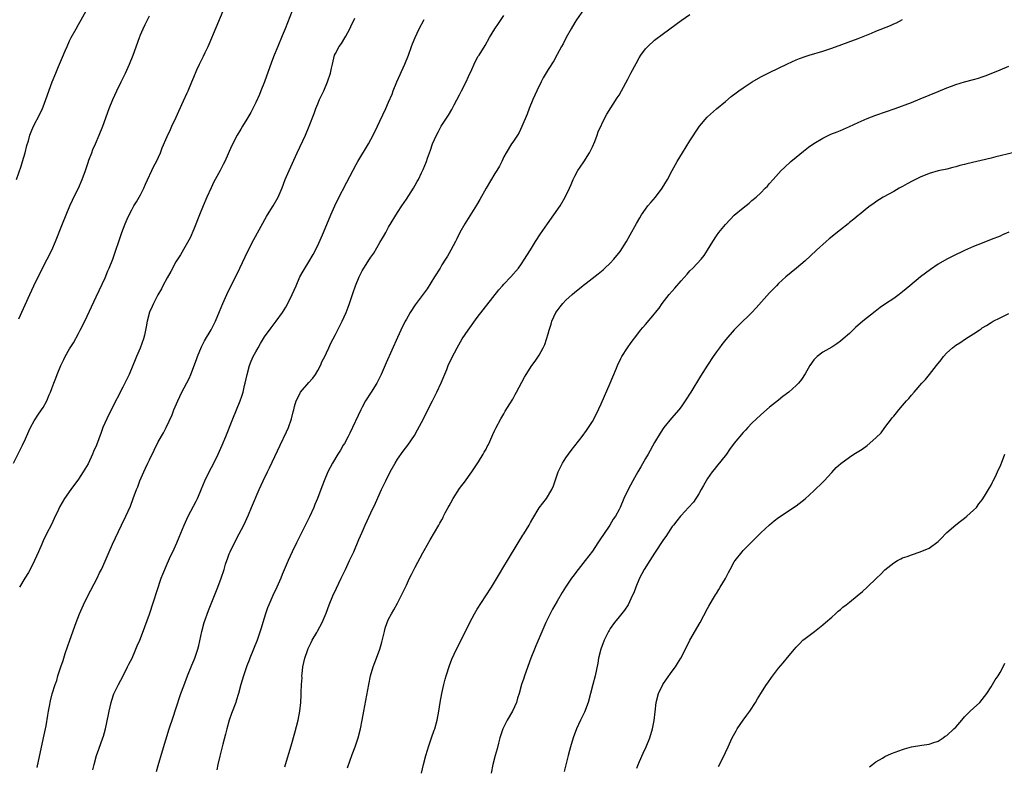
# Model space of a CAD drawing. Units: inches. Extents: x 2628000 to 2631000, y 1440000 to 1443000.
# Drawn here: x 2630240 to 2630462, y 1441283 to 1441451 of the extents above; entities that cross this region are included whole.
import ezdxf

# ---------------------------------------------------------------- set-up
doc = ezdxf.new("R2010")
doc.units = ezdxf.units.IN
doc.header["$MEASUREMENT"] = 0
doc.layers.add('LD26281440_10ft', color=71, linetype='Continuous')

msp = doc.modelspace()

# ---------------------------------------------------------------- linework, layer by layer
at = {"layer": 'LD26281440_10ft'}
for points, elevation in [([(2630238.33, 1441351), (2630240.32, 1441355), (2630241, 1441356.44), (2630241.79, 1441358.21), (2630242.17, 1441359), (2630243, 1441360.54), (2630243.97, 1441362.03), (2630244.66, 1441363), (2630245, 1441363.55), (2630245.82, 1441365), (2630246.41, 1441366.41), (2630246.69, 1441367), (2630247, 1441367.82), (2630247.42, 1441369), (2630247.85, 1441370.15), (2630248.15, 1441371), (2630248.98, 1441373.02), (2630249.65, 1441374.35), (2630249.99, 1441375), (2630251, 1441376.74), (2630251.85, 1441378.15), (2630253, 1441380.21), (2630253.41, 1441381), (2630254.4, 1441383), (2630257, 1441388.47), (2630259, 1441392.75), (2630259.65, 1441394.35), (2630259.94, 1441395), (2630260.72, 1441397), (2630261.42, 1441399), (2630262.07, 1441401), (2630262.32, 1441401.68), (2630262.75, 1441403), (2630263.52, 1441405), (2630263.99, 1441406.01), (2630264.41, 1441407), (2630265, 1441408.13), (2630265.51, 1441409), (2630266.08, 1441409.92), (2630266.72, 1441411), (2630267, 1441411.51), (2630267.71, 1441413), (2630268.1, 1441413.9), (2630270.03, 1441417.97), (2630270.57, 1441419), (2630271.47, 1441421), (2630271.9, 1441422.1), (2630273, 1441424.65), (2630273.74, 1441426.26), (2630274.1, 1441427), (2630275.05, 1441429), (2630275.64, 1441430.36), (2630276.71, 1441432.71), (2630277.49, 1441434.51), (2630277.74, 1441435), (2630278.6, 1441437), (2630279, 1441438.03), (2630279.72, 1441439.72), (2630280.31, 1441441), (2630280.56, 1441441.44), (2630281, 1441442.38), (2630281.22, 1441442.78), (2630281.59, 1441443.59), (2630282.28, 1441445), (2630282.51, 1441445.49), (2630285.67, 1441453)], 9890), ([(2630238.98, 1441415), (2630240.03, 1441417.97), (2630240.36, 1441419), (2630240.94, 1441421), (2630241.36, 1441422.64), (2630241.69, 1441423.69), (2630242.05, 1441425), (2630242.29, 1441425.71), (2630242.86, 1441427), (2630244.27, 1441429.73), (2630244.84, 1441431), (2630245, 1441431.39), (2630245.6, 1441433), (2630247.03, 1441437), (2630247.85, 1441439), (2630248.48, 1441440.48), (2630249.42, 1441442.58), (2630250, 1441444), (2630250.43, 1441445), (2630251, 1441446.25), (2630251.36, 1441447), (2630252.44, 1441449), (2630253, 1441449.97), (2630253.63, 1441451), (2630254.74, 1441453)], 9870), ([(2630301.19, 1441453), (2630299.65, 1441449), (2630299, 1441447.4), (2630297.97, 1441445), (2630297.16, 1441443), (2630296.55, 1441441.45), (2630294.95, 1441437), (2630294.16, 1441435), (2630293.82, 1441434.18), (2630293, 1441432.38), (2630291.88, 1441430.12), (2630291, 1441428.6), (2630290.01, 1441427), (2630289.64, 1441426.36), (2630288.8, 1441425), (2630287.51, 1441422.49), (2630286.78, 1441420.78), (2630285.99, 1441419), (2630285.65, 1441418.35), (2630284.97, 1441417), (2630283.87, 1441415), (2630283.57, 1441414.43), (2630282.91, 1441413.09), (2630281.99, 1441411), (2630281.15, 1441409), (2630280.31, 1441407), (2630279, 1441403.76), (2630278.17, 1441401.83), (2630277, 1441399.67), (2630276.02, 1441397.98), (2630275, 1441396.37), (2630273.81, 1441394.19), (2630273, 1441392.77), (2630272.06, 1441391), (2630271.71, 1441390.29), (2630270.93, 1441388.93), (2630269.95, 1441387), (2630269.66, 1441386.34), (2630269, 1441385.01), (2630268.46, 1441383), (2630268.27, 1441381.73), (2630268.14, 1441381), (2630267.87, 1441379.87), (2630267.7, 1441379), (2630266.92, 1441376.92), (2630266.1, 1441375), (2630265.75, 1441374.25), (2630265.28, 1441373), (2630264.4, 1441371), (2630263, 1441368.15), (2630260.37, 1441363), (2630259.39, 1441361), (2630258.52, 1441359), (2630258.08, 1441357.92), (2630257.03, 1441355.03), (2630256.41, 1441353.59), (2630256.19, 1441353), (2630255.15, 1441350.85), (2630254.06, 1441349), (2630253, 1441347.35), (2630251.26, 1441345), (2630249.85, 1441343), (2630248.82, 1441341.18), (2630248.49, 1441340.49), (2630247.54, 1441338.46), (2630246.88, 1441337.12), (2630245.78, 1441335), (2630245, 1441333.41), (2630244.69, 1441332.69), (2630243.99, 1441331), (2630243.1, 1441329), (2630242.09, 1441327), (2630241.68, 1441326.32), (2630240.92, 1441325), (2630239.69, 1441323)], 9900), ([(2630367, 1441453.29), (2630365.41, 1441451), (2630365, 1441450.37), (2630364.16, 1441449), (2630363.08, 1441447), (2630362.4, 1441445.6), (2630362.04, 1441445), (2630361, 1441443.14), (2630360.26, 1441441.74), (2630359, 1441439.81), (2630357.88, 1441437.88), (2630357.4, 1441437), (2630356.45, 1441435), (2630356.03, 1441433.97), (2630355.58, 1441433), (2630354.74, 1441431), (2630354.25, 1441429.75), (2630353.08, 1441426.92), (2630352.44, 1441425.56), (2630352.08, 1441425), (2630351, 1441423.37), (2630350.74, 1441423), (2630349.51, 1441421), (2630349, 1441420.07), (2630348.52, 1441419), (2630347.99, 1441418.01), (2630347.4, 1441417), (2630347, 1441416.36), (2630345.02, 1441413), (2630343.57, 1441410.43), (2630342.82, 1441409.18), (2630340.2, 1441405), (2630339.07, 1441403), (2630338.4, 1441401.6), (2630338.08, 1441401), (2630337.04, 1441399), (2630336.29, 1441397.71), (2630335.85, 1441397), (2630335, 1441395.7), (2630334.6, 1441395), (2630333.36, 1441393), (2630331.66, 1441390.34), (2630329, 1441386.73), (2630327.88, 1441385), (2630327, 1441383.49), (2630326.74, 1441383), (2630325.77, 1441381), (2630325, 1441379.35), (2630322.41, 1441373.59), (2630321.3, 1441371), (2630321, 1441370.37), (2630320.3, 1441369), (2630319.06, 1441367), (2630317.79, 1441365), (2630317, 1441363.57), (2630316.71, 1441363), (2630314.23, 1441357.77), (2630313.85, 1441357), (2630313, 1441355.4), (2630312.77, 1441355), (2630312.1, 1441353.9), (2630311.52, 1441353), (2630310.33, 1441351), (2630309.31, 1441349), (2630308.45, 1441347), (2630307.67, 1441345), (2630306.91, 1441343), (2630306.37, 1441341.63), (2630306.09, 1441341), (2630305.12, 1441338.88), (2630304.47, 1441337.53), (2630303, 1441334.65), (2630302.18, 1441333), (2630301.22, 1441331), (2630300.35, 1441329), (2630299, 1441325.82), (2630298.66, 1441325), (2630297.8, 1441323), (2630296.89, 1441321.11), (2630295.94, 1441319), (2630295.67, 1441318.33), (2630295.2, 1441317), (2630294.57, 1441315), (2630294.24, 1441313.76), (2630293.31, 1441311), (2630291.69, 1441307), (2630291.51, 1441306.49), (2630291, 1441305.22), (2630290.23, 1441303), (2630289.97, 1441302.03), (2630289.66, 1441301), (2630289.14, 1441299), (2630288.62, 1441297.38), (2630288.5, 1441297), (2630287.54, 1441294.46), (2630287.02, 1441293), (2630286.45, 1441291), (2630286.17, 1441289.83), (2630285.56, 1441287.56), (2630284.89, 1441284.89), (2630284.45, 1441283), (2630284.2, 1441281.8)], 9940), ([(2630239.54, 1441383.54), (2630242.05, 1441389), (2630242.92, 1441391), (2630243.86, 1441393), (2630245.95, 1441397), (2630246.96, 1441399), (2630247.8, 1441401), (2630249.37, 1441405), (2630251.03, 1441409), (2630251.67, 1441410.33), (2630251.96, 1441411), (2630252.97, 1441413.03), (2630253.84, 1441415), (2630254.56, 1441417), (2630255.15, 1441418.84), (2630255.36, 1441419.36), (2630255.97, 1441421), (2630256.26, 1441421.74), (2630256.83, 1441423), (2630257.69, 1441425), (2630258.46, 1441427), (2630259.92, 1441431), (2630260.73, 1441433), (2630261.64, 1441435), (2630262.6, 1441437), (2630263.6, 1441439), (2630264.53, 1441441), (2630265.32, 1441443), (2630266.74, 1441447), (2630267, 1441447.64), (2630267.6, 1441449), (2630268.06, 1441449.94), (2630268.54, 1441451), (2630269, 1441451.92)], 9880), ([(2630243.66, 1441282.34), (2630245.11, 1441289), (2630245.53, 1441291), (2630245.67, 1441291.67), (2630246.11, 1441294.11), (2630246.23, 1441295), (2630246.53, 1441296.53), (2630246.58, 1441297), (2630246.65, 1441297.35), (2630247.06, 1441298.94), (2630247.72, 1441301), (2630248.07, 1441301.93), (2630248.36, 1441303), (2630248.99, 1441304.99), (2630249.52, 1441306.48), (2630250.01, 1441308.01), (2630251.02, 1441311), (2630252.49, 1441315), (2630253.24, 1441317), (2630254.09, 1441319), (2630255.1, 1441321), (2630257.2, 1441325), (2630257.77, 1441326.23), (2630258.17, 1441327), (2630259, 1441328.87), (2630259.91, 1441331), (2630260.68, 1441332.68), (2630262.74, 1441337), (2630263.67, 1441339), (2630264.7, 1441341.3), (2630265.37, 1441343), (2630266.11, 1441345), (2630266.37, 1441345.63), (2630266.84, 1441347), (2630267.71, 1441349), (2630268.15, 1441349.85), (2630268.64, 1441351), (2630269, 1441351.75), (2630270.09, 1441353.91), (2630271, 1441355.76), (2630272.16, 1441357.84), (2630272.76, 1441359), (2630274.11, 1441361.89), (2630274.54, 1441363), (2630275.39, 1441365), (2630276.35, 1441367), (2630277.95, 1441370.05), (2630278.37, 1441371), (2630279.64, 1441374.36), (2630279.85, 1441375), (2630280.79, 1441377.21), (2630281.45, 1441378.55), (2630282.94, 1441381.06), (2630283.63, 1441382.37), (2630283.94, 1441383), (2630284.83, 1441385.17), (2630285.54, 1441387), (2630286.44, 1441389), (2630287.28, 1441390.72), (2630288.64, 1441393.36), (2630289.44, 1441395), (2630291.2, 1441398.8), (2630292.55, 1441401.45), (2630295.41, 1441406.59), (2630295.68, 1441407), (2630296.95, 1441409), (2630298.04, 1441411), (2630298.94, 1441413.06), (2630299.67, 1441415), (2630300.52, 1441417), (2630302.34, 1441421), (2630304.22, 1441425), (2630305.05, 1441427), (2630306.17, 1441429.83), (2630306.6, 1441431), (2630307, 1441432.04), (2630307.42, 1441433), (2630308.34, 1441435), (2630309.22, 1441437), (2630309.87, 1441439), (2630310.09, 1441440.09), (2630310.29, 1441441), (2630310.81, 1441443), (2630311, 1441443.42), (2630311.85, 1441445), (2630312.34, 1441445.66), (2630313.1, 1441446.9), (2630313.33, 1441447.33), (2630314.26, 1441449), (2630314.48, 1441449.52), (2630315.4, 1441451.4)], 9910), ([(2630256.25, 1441281.75), (2630256.51, 1441283), (2630257.04, 1441285), (2630257.55, 1441286.45), (2630258.49, 1441289), (2630258.62, 1441289.38), (2630259.07, 1441291), (2630259.75, 1441294.25), (2630259.89, 1441295), (2630260.36, 1441297), (2630260.51, 1441297.49), (2630261, 1441298.93), (2630262.02, 1441301), (2630263.05, 1441302.95), (2630264.09, 1441305), (2630264.38, 1441305.62), (2630265.08, 1441307), (2630265.97, 1441309), (2630266.26, 1441309.74), (2630266.82, 1441311), (2630267, 1441311.44), (2630267.97, 1441314.03), (2630269, 1441316.89), (2630271.69, 1441325), (2630272.04, 1441325.96), (2630272.45, 1441327), (2630273, 1441328.26), (2630273.87, 1441330.13), (2630274.3, 1441331), (2630275.2, 1441333), (2630275.74, 1441334.26), (2630276.88, 1441337), (2630277.77, 1441339), (2630279.59, 1441342.41), (2630279.86, 1441343), (2630280.46, 1441344.46), (2630280.79, 1441345.21), (2630281.51, 1441347), (2630282.47, 1441349), (2630283.54, 1441351), (2630284.53, 1441353), (2630285.4, 1441355), (2630286.22, 1441357), (2630287.82, 1441361), (2630289.47, 1441365), (2630289.89, 1441366.11), (2630290.17, 1441367), (2630290.49, 1441368.49), (2630290.64, 1441369), (2630291.05, 1441371), (2630291.61, 1441373), (2630292, 1441374), (2630292.45, 1441375), (2630293, 1441376.06), (2630293.52, 1441377), (2630294.06, 1441377.94), (2630295, 1441379.45), (2630296.46, 1441381.54), (2630297.61, 1441383), (2630299.05, 1441385), (2630299.8, 1441386.2), (2630300.28, 1441387), (2630301.26, 1441389), (2630302.1, 1441391), (2630302.99, 1441393.01), (2630303.7, 1441394.3), (2630305, 1441396.41), (2630305.95, 1441398.05), (2630307, 1441400.1), (2630308.27, 1441403), (2630309.97, 1441407), (2630310.87, 1441409), (2630311.56, 1441410.44), (2630313.6, 1441414.4), (2630315.68, 1441418.32), (2630316.07, 1441419), (2630318.44, 1441423), (2630319, 1441424), (2630319.53, 1441425), (2630320.49, 1441427), (2630321, 1441428.15), (2630322.35, 1441431), (2630323, 1441432.41), (2630323.77, 1441434.23), (2630324.05, 1441435), (2630324.86, 1441437), (2630326.67, 1441441), (2630327.47, 1441443), (2630328.17, 1441445), (2630328.42, 1441445.58), (2630328.96, 1441447), (2630329.9, 1441449), (2630331, 1441451.04)], 9920), ([(2630270.58, 1441281.42), (2630271, 1441282.77), (2630271.94, 1441286.06), (2630273.47, 1441291), (2630274.35, 1441293.65), (2630275, 1441295.52), (2630276.13, 1441299), (2630276.76, 1441300.76), (2630277.6, 1441303), (2630278.58, 1441305.42), (2630279.24, 1441307), (2630279.92, 1441309), (2630280.14, 1441309.86), (2630280.8, 1441313), (2630281.35, 1441315), (2630282.32, 1441317.69), (2630284.48, 1441323), (2630285.2, 1441325), (2630285.84, 1441327), (2630286.18, 1441328.18), (2630286.45, 1441329), (2630286.61, 1441329.39), (2630287, 1441330.5), (2630287.2, 1441331), (2630288.19, 1441333), (2630289.27, 1441335), (2630290.28, 1441337), (2630291.34, 1441339.34), (2630292.06, 1441341), (2630293.76, 1441345), (2630294.67, 1441347), (2630295.64, 1441349), (2630296.1, 1441349.9), (2630298.55, 1441355), (2630299.96, 1441358.04), (2630300.39, 1441359), (2630301.1, 1441361), (2630301.48, 1441362.52), (2630301.57, 1441363), (2630301.76, 1441363.76), (2630302.11, 1441365), (2630303, 1441366.79), (2630303.14, 1441367), (2630305, 1441369.16), (2630305.87, 1441370.13), (2630306.47, 1441371), (2630307, 1441371.9), (2630307.59, 1441373), (2630308.03, 1441373.97), (2630308.56, 1441375), (2630309, 1441375.9), (2630309.49, 1441377), (2630309.97, 1441378.03), (2630311, 1441380.03), (2630312.48, 1441383), (2630313.39, 1441385), (2630313.86, 1441386.14), (2630314.18, 1441387), (2630315, 1441389.44), (2630315.54, 1441391), (2630316.33, 1441393), (2630317, 1441394.35), (2630317.39, 1441395), (2630318.71, 1441397), (2630319, 1441397.46), (2630319.65, 1441398.35), (2630321, 1441400.73), (2630321.87, 1441402.13), (2630322.33, 1441403), (2630323, 1441404.18), (2630325, 1441407.5), (2630325.97, 1441409), (2630327, 1441410.53), (2630328.62, 1441413), (2630329, 1441413.66), (2630329.47, 1441414.53), (2630329.74, 1441415), (2630330.44, 1441416.44), (2630330.79, 1441417.21), (2630331.52, 1441419), (2630331.78, 1441419.78), (2630332.22, 1441421), (2630332.44, 1441421.56), (2630332.9, 1441423), (2630333.77, 1441425), (2630334.22, 1441425.78), (2630334.87, 1441427), (2630336.49, 1441429.51), (2630337.25, 1441430.75), (2630337.79, 1441431.79), (2630339, 1441434.04), (2630339.33, 1441434.67), (2630339.48, 1441435), (2630340.48, 1441437), (2630341, 1441438.18), (2630341.78, 1441439.78), (2630342.32, 1441441), (2630342.51, 1441441.49), (2630343.23, 1441442.77), (2630343.4, 1441443), (2630344.78, 1441445.22), (2630345.76, 1441447), (2630346.95, 1441449), (2630347.82, 1441450.18), (2630349, 1441452)], 9930), ([(2630299.56, 1441282.44), (2630299.74, 1441283), (2630301, 1441287.21), (2630301.84, 1441290.16), (2630302.57, 1441293), (2630302.97, 1441295), (2630303.18, 1441297), (2630303.27, 1441298.73), (2630303.25, 1441299.25), (2630303.33, 1441301), (2630303.45, 1441302.55), (2630303.44, 1441303), (2630303.46, 1441303.46), (2630303.65, 1441305), (2630304.08, 1441307), (2630304.68, 1441308.68), (2630304.84, 1441309.16), (2630305.48, 1441310.52), (2630305.77, 1441311), (2630306.78, 1441312.78), (2630306.93, 1441313.07), (2630307.97, 1441315), (2630308.87, 1441317.13), (2630309.6, 1441319), (2630310.42, 1441321), (2630311.2, 1441322.8), (2630312.25, 1441325), (2630313.26, 1441327), (2630314.2, 1441329), (2630315.11, 1441331), (2630316.28, 1441333.72), (2630317, 1441335.41), (2630317.71, 1441337), (2630319, 1441339.79), (2630320.03, 1441341.97), (2630321.42, 1441345), (2630321.95, 1441346.05), (2630322.36, 1441347), (2630323.37, 1441349), (2630324.48, 1441351), (2630325, 1441351.85), (2630326.31, 1441353.69), (2630327.32, 1441355), (2630328.8, 1441357.2), (2630329.53, 1441358.47), (2630330.85, 1441361), (2630331.88, 1441363), (2630332.9, 1441365), (2630333.88, 1441367), (2630334.88, 1441369.12), (2630336.1, 1441372.1), (2630336.45, 1441373), (2630337.24, 1441374.76), (2630338.44, 1441377), (2630339.63, 1441379), (2630340.93, 1441381), (2630343, 1441383.81), (2630347.9, 1441390.1), (2630348.7, 1441391), (2630349, 1441391.36), (2630350.6, 1441393), (2630352.31, 1441395), (2630353, 1441395.95), (2630353.7, 1441397), (2630354.18, 1441397.82), (2630355, 1441399.11), (2630356.13, 1441401), (2630357.26, 1441402.74), (2630358.84, 1441405), (2630360.3, 1441407), (2630361.68, 1441409), (2630362.86, 1441411), (2630363.8, 1441413), (2630364.17, 1441413.83), (2630364.66, 1441415), (2630365, 1441415.7), (2630365.71, 1441417), (2630366.24, 1441417.76), (2630367.02, 1441418.98), (2630368.3, 1441421), (2630368.54, 1441421.46), (2630369, 1441422.38), (2630369.52, 1441423.52), (2630370.08, 1441425), (2630370.3, 1441425.7), (2630371.89, 1441429), (2630372.28, 1441429.72), (2630374.61, 1441433.39), (2630375, 1441433.97), (2630375.59, 1441435), (2630377, 1441437.62), (2630377.69, 1441439), (2630378.85, 1441441.15), (2630379.56, 1441442.44), (2630379.94, 1441443), (2630381, 1441444.49), (2630381.48, 1441445), (2630383, 1441446.43), (2630385, 1441447.94), (2630389, 1441450.82), (2630391, 1441452.18)], 9950), ([(2630313.74, 1441282.26), (2630314.77, 1441285.23), (2630315.42, 1441287), (2630316.09, 1441289), (2630316.62, 1441291), (2630317.02, 1441293.02), (2630317.38, 1441295), (2630318.51, 1441301), (2630318.94, 1441303), (2630319.53, 1441305), (2630320.28, 1441307), (2630320.99, 1441309.01), (2630321.44, 1441310.56), (2630322.03, 1441313), (2630322.24, 1441313.76), (2630322.64, 1441315), (2630323, 1441315.77), (2630323.62, 1441317), (2630324.16, 1441317.84), (2630325, 1441319.4), (2630325.84, 1441321), (2630326.23, 1441321.77), (2630327, 1441323.45), (2630327.74, 1441325), (2630328.14, 1441325.86), (2630329, 1441327.54), (2630330.73, 1441330.73), (2630331, 1441331.25), (2630332.34, 1441333.66), (2630334.33, 1441337), (2630334.59, 1441337.41), (2630335, 1441338.21), (2630335.28, 1441338.72), (2630335.4, 1441339), (2630335.78, 1441339.78), (2630336.43, 1441341), (2630336.65, 1441341.35), (2630337, 1441342.05), (2630337.53, 1441343), (2630339, 1441345.27), (2630340.35, 1441347), (2630341, 1441347.95), (2630341.77, 1441349), (2630343.29, 1441351.29), (2630344.36, 1441353), (2630344.58, 1441353.42), (2630345, 1441354.15), (2630345.27, 1441354.73), (2630345.44, 1441355), (2630345.84, 1441355.84), (2630346.54, 1441357.46), (2630347, 1441358.42), (2630347.16, 1441358.84), (2630348.31, 1441361), (2630349, 1441362.11), (2630349.31, 1441362.69), (2630350.38, 1441364.38), (2630351, 1441365.4), (2630351.56, 1441366.44), (2630351.89, 1441367), (2630353.64, 1441370.36), (2630354.01, 1441371), (2630355.33, 1441373), (2630356.05, 1441373.95), (2630357, 1441375.35), (2630357.86, 1441377), (2630358.22, 1441377.78), (2630359, 1441380.13), (2630359.26, 1441381), (2630359.7, 1441382.3), (2630359.87, 1441383), (2630360.77, 1441385), (2630361, 1441385.33), (2630361.75, 1441386.25), (2630362.33, 1441387), (2630363, 1441387.72), (2630364.44, 1441389), (2630365, 1441389.54), (2630366.86, 1441391), (2630367, 1441391.13), (2630367.61, 1441391.61), (2630370.31, 1441393.69), (2630371.39, 1441394.61), (2630371.82, 1441395), (2630373, 1441396.13), (2630373.86, 1441397), (2630375.25, 1441398.75), (2630376.68, 1441401), (2630377.53, 1441402.47), (2630378.93, 1441405.07), (2630379.66, 1441406.34), (2630380.08, 1441407), (2630381, 1441408.31), (2630381.53, 1441409), (2630382.19, 1441409.81), (2630383.21, 1441411), (2630384.73, 1441413), (2630385.91, 1441415), (2630386.99, 1441417), (2630388.1, 1441419), (2630389.31, 1441421), (2630391, 1441423.71), (2630393, 1441426.78), (2630393.17, 1441427), (2630394.88, 1441429), (2630395, 1441429.12), (2630397, 1441430.88), (2630399, 1441432.6), (2630400.31, 1441433.69), (2630401.44, 1441434.56), (2630402.05, 1441435), (2630403, 1441435.64), (2630405.08, 1441437), (2630407, 1441438.12), (2630407.58, 1441438.42), (2630409, 1441439.13), (2630413, 1441441.06), (2630415, 1441441.95), (2630415.75, 1441442.25), (2630417, 1441442.72), (2630417.88, 1441443), (2630421, 1441443.95), (2630423, 1441444.62), (2630429, 1441446.76), (2630431.97, 1441447.97), (2630433, 1441448.42), (2630436.26, 1441449.74), (2630437, 1441450.08), (2630437.66, 1441450.34), (2630439, 1441451.06)], 9960), ([(2630330.43, 1441281), (2630330.85, 1441283), (2630331.42, 1441285), (2630331.79, 1441286.21), (2630332.01, 1441287), (2630332.69, 1441289), (2630333.31, 1441290.69), (2630333.41, 1441291), (2630333.98, 1441293), (2630334.36, 1441295), (2630334.64, 1441297), (2630334.98, 1441299), (2630335.44, 1441301), (2630335.76, 1441302.24), (2630335.98, 1441303), (2630336.7, 1441305.3), (2630337.26, 1441306.74), (2630338.32, 1441309), (2630340.59, 1441313.41), (2630341.34, 1441315), (2630342.39, 1441317), (2630343, 1441318.01), (2630344.97, 1441321), (2630346.21, 1441323), (2630348, 1441326), (2630349, 1441327.62), (2630349.81, 1441329), (2630352.24, 1441333), (2630353.31, 1441334.69), (2630353.51, 1441335), (2630354.7, 1441337), (2630355, 1441337.57), (2630355.52, 1441338.48), (2630357, 1441340.87), (2630358.63, 1441343), (2630359.83, 1441345), (2630360.18, 1441345.82), (2630361.25, 1441349), (2630362.26, 1441351), (2630363, 1441352.18), (2630363.6, 1441353), (2630364.21, 1441353.79), (2630365, 1441354.9), (2630366.7, 1441357), (2630367.67, 1441358.33), (2630369, 1441360.35), (2630369.91, 1441362.09), (2630371, 1441364.32), (2630373.02, 1441369), (2630373.57, 1441370.43), (2630374.41, 1441372.41), (2630374.64, 1441373), (2630375.4, 1441374.6), (2630375.64, 1441375), (2630376.94, 1441377), (2630377.77, 1441378.23), (2630379, 1441379.87), (2630379.86, 1441381), (2630380.41, 1441381.59), (2630381, 1441382.26), (2630383, 1441384.67), (2630383.25, 1441385), (2630384.04, 1441385.96), (2630384.76, 1441387), (2630386.32, 1441389), (2630387, 1441389.81), (2630387.56, 1441390.44), (2630389, 1441392.13), (2630390.38, 1441393.62), (2630391, 1441394.34), (2630391.67, 1441395), (2630393.55, 1441397), (2630394.19, 1441397.81), (2630394.96, 1441399), (2630396.16, 1441401), (2630397, 1441402.27), (2630397.53, 1441403), (2630399, 1441404.83), (2630400.05, 1441405.95), (2630401, 1441406.9), (2630403, 1441408.59), (2630404.35, 1441409.65), (2630405, 1441410.22), (2630405.93, 1441411), (2630407, 1441411.98), (2630408.02, 1441413), (2630408.5, 1441413.5), (2630409, 1441414.06), (2630409.79, 1441415), (2630411.61, 1441417), (2630412.32, 1441417.68), (2630413.76, 1441419), (2630415, 1441420.03), (2630416.64, 1441421.36), (2630417.77, 1441422.23), (2630419, 1441423.1), (2630421, 1441424.32), (2630422.83, 1441425.17), (2630424.24, 1441425.76), (2630425, 1441426.04), (2630425.66, 1441426.34), (2630427, 1441426.9), (2630429, 1441427.82), (2630431, 1441428.71), (2630433, 1441429.49), (2630437.32, 1441431), (2630441, 1441432.36), (2630443, 1441433.15), (2630447, 1441434.86), (2630449, 1441435.65), (2630450.03, 1441436.03), (2630451, 1441436.37), (2630453.01, 1441437.01), (2630455, 1441437.55), (2630456.16, 1441437.84), (2630457, 1441438.17), (2630457.65, 1441438.35), (2630459, 1441438.9), (2630461, 1441439.68), (2630463, 1441440.51)], 9970), ([(2630464.77, 1441421.23), (2630461, 1441420.28), (2630460.07, 1441420.07), (2630459, 1441419.79), (2630453.5, 1441418.5), (2630453, 1441418.36), (2630451.9, 1441418.1), (2630451, 1441417.83), (2630450.32, 1441417.68), (2630449, 1441417.34), (2630447, 1441416.89), (2630445, 1441416.33), (2630443, 1441415.53), (2630441.32, 1441414.68), (2630440.02, 1441413.98), (2630439, 1441413.38), (2630438.24, 1441413), (2630437, 1441412.26), (2630434.64, 1441411), (2630433, 1441409.91), (2630432.48, 1441409.52), (2630431.69, 1441409), (2630431, 1441408.5), (2630429.17, 1441407), (2630429, 1441406.88), (2630428, 1441406), (2630427, 1441405.24), (2630426.74, 1441405), (2630425, 1441403.63), (2630422.44, 1441401.56), (2630421.77, 1441401), (2630419.55, 1441399), (2630418.24, 1441397.76), (2630417, 1441396.64), (2630415.05, 1441394.95), (2630412.68, 1441393), (2630411, 1441391.49), (2630410.51, 1441391), (2630409, 1441389.42), (2630405.96, 1441386.04), (2630404.95, 1441385), (2630401.94, 1441382.06), (2630400.96, 1441381.04), (2630399.11, 1441378.89), (2630398.23, 1441377.77), (2630397.66, 1441377), (2630397, 1441376.07), (2630396.25, 1441375), (2630394.95, 1441373.05), (2630393.41, 1441370.59), (2630391.22, 1441367), (2630389.93, 1441365), (2630389, 1441363.69), (2630388.48, 1441363), (2630386.85, 1441361.15), (2630385.08, 1441359), (2630384.25, 1441357.75), (2630383, 1441355.62), (2630381.57, 1441353), (2630381, 1441351.99), (2630379.89, 1441350.11), (2630379.22, 1441349), (2630378.09, 1441347), (2630377.05, 1441345), (2630376.12, 1441343), (2630375.23, 1441341), (2630375, 1441340.54), (2630374.18, 1441339), (2630373.7, 1441338.3), (2630372.93, 1441337), (2630371.33, 1441334.67), (2630371, 1441334.12), (2630370.53, 1441333.47), (2630370.24, 1441333), (2630369, 1441331.14), (2630367.39, 1441329), (2630365.79, 1441327), (2630364.57, 1441325.43), (2630364.26, 1441325), (2630362.93, 1441323), (2630362.19, 1441321.81), (2630361, 1441319.81), (2630359.98, 1441318.02), (2630359.43, 1441317), (2630359, 1441316.11), (2630358.48, 1441315), (2630356.21, 1441309.79), (2630355.89, 1441309), (2630355.12, 1441307), (2630353.66, 1441303), (2630353.51, 1441302.49), (2630353.01, 1441301), (2630352.44, 1441299), (2630352.09, 1441297.91), (2630351.84, 1441297), (2630350.92, 1441295), (2630349.76, 1441293), (2630348.8, 1441291), (2630348.13, 1441289), (2630347.81, 1441287.81), (2630347.49, 1441286.51), (2630347.07, 1441285), (2630346.53, 1441283), (2630346.15, 1441281)], 9980), ([(2630463, 1441403.06), (2630461.54, 1441402.46), (2630461, 1441402.21), (2630459, 1441401.4), (2630457, 1441400.64), (2630455, 1441399.85), (2630453, 1441398.95), (2630450.32, 1441397.68), (2630448.97, 1441397), (2630447, 1441395.84), (2630445.31, 1441394.69), (2630443.02, 1441393), (2630440.63, 1441391), (2630439, 1441389.59), (2630438.25, 1441389), (2630437, 1441388.14), (2630435.11, 1441386.89), (2630433.92, 1441386.08), (2630432.79, 1441385.21), (2630430.02, 1441383), (2630428.41, 1441381.59), (2630427.76, 1441381), (2630427, 1441380.26), (2630425.56, 1441379), (2630425, 1441378.48), (2630424.13, 1441377.87), (2630423, 1441377.12), (2630421, 1441376.03), (2630419.71, 1441375), (2630419.33, 1441374.67), (2630419, 1441374.32), (2630418.09, 1441373), (2630417, 1441371.13), (2630416.19, 1441369.81), (2630415.52, 1441369), (2630415, 1441368.49), (2630413.33, 1441367), (2630411.99, 1441366.01), (2630411, 1441365.22), (2630409, 1441363.59), (2630407, 1441361.85), (2630405, 1441359.98), (2630404.07, 1441359), (2630403.56, 1441358.44), (2630403, 1441357.88), (2630401, 1441355.5), (2630399.96, 1441354.04), (2630399.23, 1441353), (2630397, 1441350.21), (2630396.44, 1441349.56), (2630396.01, 1441349), (2630395, 1441347.54), (2630394.66, 1441347), (2630394.09, 1441345.91), (2630393.55, 1441345), (2630393, 1441344.05), (2630391.81, 1441342.19), (2630390.71, 1441341), (2630389, 1441339.19), (2630388.84, 1441339), (2630388.05, 1441337.95), (2630387.26, 1441337), (2630387, 1441336.67), (2630385.54, 1441334.46), (2630385, 1441333.73), (2630383, 1441330.67), (2630381.93, 1441329), (2630380.7, 1441327), (2630379.65, 1441325), (2630378.8, 1441323), (2630378.31, 1441321.69), (2630378, 1441321), (2630377.03, 1441318.98), (2630376.23, 1441317.77), (2630375, 1441316.29), (2630373.98, 1441315), (2630373, 1441313.64), (2630372.76, 1441313.24), (2630372.63, 1441313), (2630371.66, 1441311), (2630370.9, 1441309), (2630370.4, 1441307), (2630370.18, 1441305.82), (2630369.58, 1441303), (2630369.1, 1441301), (2630368.58, 1441299), (2630368.01, 1441297), (2630367.2, 1441294.8), (2630366.31, 1441293), (2630365.4, 1441291), (2630364.68, 1441289), (2630364.06, 1441287), (2630363.85, 1441286.15), (2630363.52, 1441285), (2630362.63, 1441281.37)], 9990), ([(2630379, 1441282.13), (2630379.23, 1441282.77), (2630379.64, 1441283.64), (2630380.46, 1441285.54), (2630381.15, 1441287), (2630381.95, 1441289), (2630382.54, 1441291), (2630382.92, 1441292.92), (2630383.13, 1441294.87), (2630383.4, 1441297), (2630383.94, 1441299), (2630384.89, 1441301), (2630385.73, 1441302.27), (2630387, 1441304.04), (2630387.72, 1441305), (2630388.22, 1441305.78), (2630388.95, 1441307), (2630389.99, 1441309), (2630391, 1441311.04), (2630393.3, 1441315), (2630395, 1441318.19), (2630395.27, 1441318.73), (2630396.1, 1441320.1), (2630396.75, 1441321.25), (2630397, 1441321.6), (2630397.52, 1441322.48), (2630397.86, 1441323), (2630399, 1441324.94), (2630399.71, 1441326.29), (2630400.06, 1441327), (2630401, 1441328.7), (2630401.19, 1441329), (2630402.79, 1441331), (2630403, 1441331.23), (2630404.89, 1441333.11), (2630407, 1441335.25), (2630409, 1441337.08), (2630410.05, 1441337.95), (2630411, 1441338.69), (2630415, 1441341.35), (2630417, 1441342.94), (2630419, 1441344.74), (2630421, 1441346.69), (2630421.3, 1441347), (2630423, 1441348.89), (2630424.02, 1441349.98), (2630425.07, 1441350.93), (2630427, 1441352.32), (2630428.03, 1441353), (2630429.85, 1441354.15), (2630431.02, 1441354.98), (2630433, 1441356.68), (2630434.16, 1441357.84), (2630434.98, 1441359), (2630436.5, 1441361), (2630436.74, 1441361.26), (2630437, 1441361.61), (2630437.65, 1441362.35), (2630438.15, 1441363), (2630439, 1441363.95), (2630439.89, 1441365), (2630440.43, 1441365.57), (2630441, 1441366.29), (2630441.61, 1441367), (2630443.36, 1441369), (2630444.14, 1441369.86), (2630445.04, 1441370.96), (2630446.64, 1441373), (2630447.7, 1441374.3), (2630448.21, 1441375), (2630449, 1441375.85), (2630450.24, 1441377), (2630451, 1441377.56), (2630451.89, 1441378.11), (2630453.21, 1441379), (2630455, 1441380.12), (2630456.25, 1441381), (2630456.71, 1441381.29), (2630457, 1441381.49), (2630457.96, 1441382.04), (2630459, 1441382.72), (2630459.48, 1441383), (2630461, 1441383.79), (2630463, 1441384.74)], 10000), ([(2630397.48, 1441282.52), (2630398.41, 1441284.41), (2630399.65, 1441287), (2630400.57, 1441289), (2630401.41, 1441290.59), (2630401.64, 1441291), (2630403, 1441293), (2630403.87, 1441294.13), (2630404.52, 1441295), (2630405.82, 1441297), (2630406.24, 1441297.76), (2630407, 1441299), (2630408.27, 1441301), (2630408.56, 1441301.44), (2630409.39, 1441302.61), (2630411, 1441304.74), (2630412.06, 1441305.94), (2630413, 1441307.11), (2630414.6, 1441309), (2630415, 1441309.46), (2630415.76, 1441310.24), (2630416.52, 1441311), (2630417, 1441311.42), (2630419.09, 1441313), (2630421, 1441314.51), (2630421.58, 1441315), (2630423, 1441316.26), (2630423.88, 1441317), (2630424.46, 1441317.54), (2630425, 1441317.98), (2630425.54, 1441318.46), (2630426.3, 1441319), (2630427, 1441319.61), (2630428.77, 1441321), (2630429.97, 1441322.03), (2630431.03, 1441323), (2630433.08, 1441325), (2630434.07, 1441325.93), (2630435, 1441326.91), (2630437, 1441328.5), (2630437.84, 1441329), (2630438.62, 1441329.38), (2630439, 1441329.58), (2630440.06, 1441329.94), (2630441, 1441330.32), (2630443, 1441330.93), (2630445, 1441331.76), (2630447, 1441333.33), (2630447.85, 1441334.15), (2630448.66, 1441335), (2630449, 1441335.33), (2630451, 1441337.08), (2630452.1, 1441337.9), (2630453, 1441338.59), (2630453.51, 1441339), (2630455, 1441340.33), (2630455.65, 1441341), (2630456.2, 1441341.8), (2630457, 1441342.71), (2630457.51, 1441343.51), (2630458.37, 1441345), (2630458.59, 1441345.41), (2630459, 1441346), (2630459.31, 1441346.69), (2630459.48, 1441347), (2630459.97, 1441347.97), (2630460.43, 1441349), (2630460.6, 1441349.4), (2630461, 1441350.19), (2630461.56, 1441351.56), (2630462.09, 1441353)], 10010), ([(2630431.51, 1441282.49), (2630432.19, 1441283), (2630433, 1441283.57), (2630434.44, 1441284.44), (2630435, 1441284.8), (2630436.51, 1441285.49), (2630439, 1441286.39), (2630439.47, 1441286.53), (2630441, 1441286.93), (2630443.33, 1441287.33), (2630445, 1441287.57), (2630445.86, 1441287.86), (2630447, 1441288.26), (2630448.14, 1441289), (2630448.65, 1441289.35), (2630449, 1441289.56), (2630450.58, 1441291), (2630451, 1441291.42), (2630452.37, 1441293), (2630452.64, 1441293.36), (2630453, 1441293.73), (2630454.25, 1441295), (2630455, 1441295.71), (2630456.4, 1441297), (2630457, 1441297.67), (2630458, 1441299), (2630459, 1441300.51), (2630459.93, 1441302.07), (2630460.54, 1441303), (2630461, 1441303.77), (2630461.67, 1441305), (2630462.11, 1441305.88)], 10020)]:
    msp.add_lwpolyline(points, dxfattribs=dict(at, elevation=elevation))

doc.saveas('drawing.dxf')
